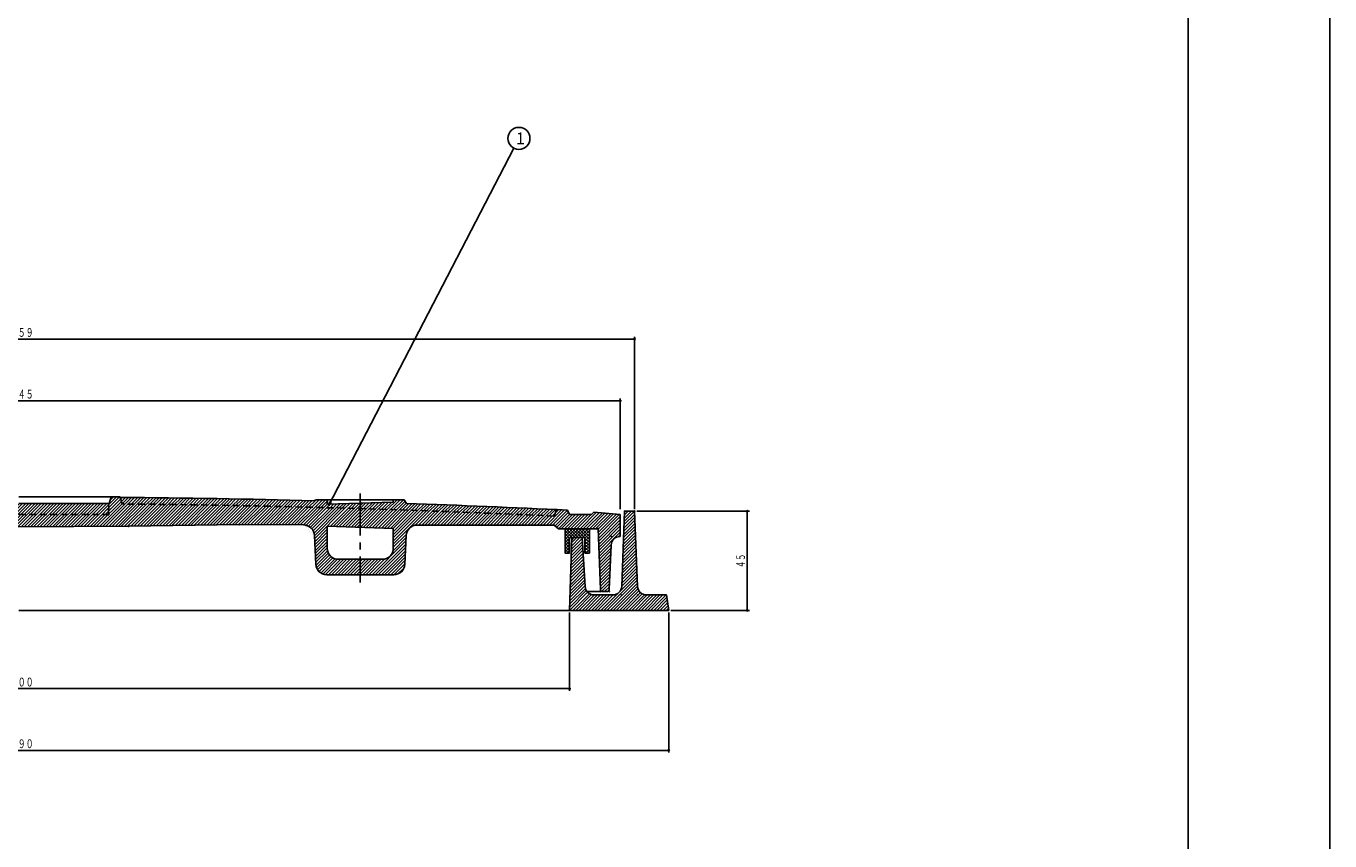
# Model space of a CAD drawing. Extents: x -2856 to 583, y -1147 to 3828.
# Drawn here: x -2316 to -1724, y 1538 to 1908 of the extents above; entities that cross this region are included whole.
import ezdxf
from ezdxf.enums import TextEntityAlignment as Align

# ---------------------------------------------------------------- set-up
doc = ezdxf.new("R2010")
doc.units = 0
doc.header["$PDMODE"] = 65
doc.header["$PDSIZE"] = 0.2
for name, pattern in [('CENTER2', [28.575, 19.05, -3.175, 3.175, -3.175]), ('DIVIDE', [1.25, 0.5, -0.25, 0, -0.25, 0, -0.25]), ('HIDDEN2', [4.7625, 3.175, -1.5875])]:
    doc.linetypes.add(name, pattern=pattern)
doc.layers.get('0').update_dxf_attribs({"linetype": 'CONTINUOUS'})
doc.layers.get('DEFPOINTS').update_dxf_attribs({"color": 3, "linetype": 'DIVIDE'})
doc.layers.add('1', color=7, linetype='CONTINUOUS')
doc.layers.add('4', color=7, linetype='CONTINUOUS')
doc.styles.add('DIMSTANDARD', font='MONOTXT.shx', dxfattribs={"width": 0.75, "bigfont": 'EXTFONT.shx'})
doc.styles.add('WinFont2', font='ＭＳ ゴシック', dxfattribs={"width": 0.8})
doc.dimstyles.new('DIMSTYEX_1', dxfattribs={"dimtxt": 4, "dimasz": 2, "dimexe": 1, "dimexo": 1, "dimgap": 1, "dimtad": 3, "dimdec": 3, "dimdsep": 46, "dimtxsty": 'DIMSTANDARD', "dimcen": 0, "dimclrd": 3, "dimclre": 3, "dimclrt": 2, "dimadec": 3, "dimazin": 2, "dimtfac": 0.5, "dimtdec": 4, "dimtofl": 0, "dimtmove": 0, "dimatfit": 3, "dimldrblk": 'OPEN30', "dimfxl": 1, "dimtolj": 1, "dimtzin": 1, "dimlwd": -1, "dimlwe": -1, "dimarcsym": 0})
doc.dimstyles.new('DIMSTYEX_4', dxfattribs={"dimtxt": 4, "dimasz": 2, "dimexe": 1, "dimexo": 1, "dimgap": 1, "dimtad": 3, "dimdec": 3, "dimdsep": 46, "dimtxsty": 'DIMSTANDARD', "dimblk1": 'SMALL', "dimblk2": 'SMALL', "dimsah": 1, "dimcen": 0, "dimclrd": 3, "dimclre": 3, "dimclrt": 2, "dimadec": 3, "dimazin": 2, "dimtfac": 0.5, "dimtdec": 4, "dimtofl": 0, "dimtmove": 0, "dimatfit": 3, "dimfxl": 1, "dimtolj": 1, "dimtzin": 1, "dimlwd": -1, "dimlwe": -1, "dimarcsym": 0})

# ---------------------------------------------------------------- blocks, each defined once
blk = doc.blocks.new('_SMALL')
at = {"color": 0, "linetype": 'BYBLOCK', "lineweight": -2}
blk.add_circle((0, 0), 0.167, dxfattribs=at)
blk = doc.blocks.new('*D16')
at = {"layer": '1', "color": 3, "linetype": 'BYBLOCK'}
for p, q in [((-2038.65, 1687.86), (-1987.53, 1687.86)), ((-1988.53, 1642.86), (-1988.53, 1687.86)), ((-2023.15, 1642.86), (-1987.53, 1642.86))]:
    blk.add_line(p, q, dxfattribs=at)
at = {"layer": 'DEFPOINTS', "color": 3, "linetype": 'BYBLOCK'}
for p in [(-2039.65, 1687.86), (-1988.53, 1687.86), (-2024.15, 1642.86)]:
    blk.add_point(p, dxfattribs=at)
at = {"layer": '1', "color": 3, "linetype": 'BYBLOCK', "xscale": 2.0000000008, "yscale": 2.0000000008, "zscale": 2.0000000008}
for p in [(-1988.53, 1687.86), (-1988.53, 1642.86)]:
    blk.add_blockref('_SMALL', p, dxfattribs=at)
at = {"layer": '1', "color": 2, "linetype": 'BYBLOCK', "style": 'DIMSTANDARD', "width": 0.40625}
blk.add_text('４５', height=4, rotation=90, dxfattribs=at).set_placement((-1989.53, 1662.11), (-1989.53, 1668.61), align=Align.FIT)
blk = doc.blocks.new('*D17')
at = {"layer": '1', "color": 3, "linetype": 'BYBLOCK'}
for p, q in [((-2592.15, 1688.86), (-2592.15, 1738.99)), ((-2592.15, 1737.99), (-2046.15, 1737.99)), ((-2046.15, 1688.86), (-2046.15, 1738.99))]:
    blk.add_line(p, q, dxfattribs=at)
at = {"layer": 'DEFPOINTS', "color": 3, "linetype": 'BYBLOCK'}
for p in [(-2046.15, 1737.99), (-2592.15, 1687.86), (-2046.15, 1687.86)]:
    blk.add_point(p, dxfattribs=at)
at = {"layer": '1', "color": 3, "linetype": 'BYBLOCK', "xscale": 2.0000000008, "yscale": 2.0000000008, "zscale": 2.0000000008}
for p in [(-2592.15, 1737.99), (-2046.15, 1737.99)]:
    blk.add_blockref('_SMALL', p, dxfattribs=at)
at = {"layer": '1', "color": 2, "linetype": 'BYBLOCK', "style": 'DIMSTANDARD', "width": 0.421875}
blk.add_text('φ５４５', height=4, dxfattribs=at).set_placement((-2325.9, 1738.99), (-2312.4, 1738.99), align=Align.FIT)
blk = doc.blocks.new('*D18')
at = {"layer": '1', "color": 3, "linetype": 'BYBLOCK'}
for p, q in [((-2598.65, 1688.86), (-2598.65, 1766.99)), ((-2598.65, 1765.99), (-2039.65, 1765.99)), ((-2039.65, 1688.86), (-2039.65, 1766.99))]:
    blk.add_line(p, q, dxfattribs=at)
at = {"layer": 'DEFPOINTS', "color": 3, "linetype": 'BYBLOCK'}
for p in [(-2039.65, 1765.99), (-2598.65, 1687.86), (-2039.65, 1687.86)]:
    blk.add_point(p, dxfattribs=at)
at = {"layer": '1', "color": 3, "linetype": 'BYBLOCK', "xscale": 2.0000000008, "yscale": 2.0000000008, "zscale": 2.0000000008}
for p in [(-2598.65, 1765.99), (-2039.65, 1765.99)]:
    blk.add_blockref('_SMALL', p, dxfattribs=at)
at = {"layer": '1', "color": 2, "linetype": 'BYBLOCK', "style": 'DIMSTANDARD', "width": 0.421875}
blk.add_text('φ５５９', height=4, dxfattribs=at).set_placement((-2325.9, 1766.99), (-2312.4, 1766.99), align=Align.FIT)
blk = doc.blocks.new('*D19')
at = {"layer": '1', "color": 3, "linetype": 'BYBLOCK'}
for p, q in [((-2569.15, 1641.86), (-2569.15, 1606.35)), ((-2069.15, 1641.86), (-2069.15, 1606.35)), ((-2569.15, 1607.35), (-2069.15, 1607.35))]:
    blk.add_line(p, q, dxfattribs=at)
at = {"layer": 'DEFPOINTS', "color": 3, "linetype": 'BYBLOCK'}
for p in [(-2569.15, 1642.86), (-2069.15, 1642.86), (-2069.15, 1607.35)]:
    blk.add_point(p, dxfattribs=at)
at = {"layer": '1', "color": 3, "linetype": 'BYBLOCK', "xscale": 2.0000000008, "yscale": 2.0000000008, "zscale": 2.0000000008}
for p in [(-2569.15, 1607.35), (-2069.15, 1607.35)]:
    blk.add_blockref('_SMALL', p, dxfattribs=at)
at = {"layer": '1', "color": 2, "linetype": 'BYBLOCK', "style": 'DIMSTANDARD', "width": 0.421875}
blk.add_text('φ５００', height=4, dxfattribs=at).set_placement((-2325.9, 1608.35), (-2312.4, 1608.35), align=Align.FIT)
blk = doc.blocks.new('*D20')
at = {"layer": '1', "color": 3, "linetype": 'BYBLOCK'}
for p, q in [((-2614.15, 1641.86), (-2614.15, 1578.35)), ((-2024.15, 1641.86), (-2024.15, 1578.35)), ((-2614.15, 1579.35), (-2024.15, 1579.35))]:
    blk.add_line(p, q, dxfattribs=at)
at = {"layer": 'DEFPOINTS', "color": 3, "linetype": 'BYBLOCK'}
for p in [(-2614.15, 1642.86), (-2024.15, 1642.86), (-2024.15, 1579.35)]:
    blk.add_point(p, dxfattribs=at)
at = {"layer": '1', "color": 3, "linetype": 'BYBLOCK', "xscale": 2.0000000008, "yscale": 2.0000000008, "zscale": 2.0000000008}
for p in [(-2614.15, 1579.35), (-2024.15, 1579.35)]:
    blk.add_blockref('_SMALL', p, dxfattribs=at)
at = {"layer": '1', "color": 2, "linetype": 'BYBLOCK', "style": 'DIMSTANDARD', "width": 0.421875}
blk.add_text('φ５９０', height=4, dxfattribs=at).set_placement((-2325.9, 1580.35), (-2312.4, 1580.35), align=Align.FIT)
blk = doc.blocks.new('_OPEN30')
at = {"color": 0, "linetype": 'BYBLOCK', "lineweight": -2}
for p, q in [((-1, 0.27), (0, 0)), ((0, 0), (-1, -0.27)), ((0, 0), (-1, 0))]:
    blk.add_line(p, q, dxfattribs=at)
blk = doc.blocks.new('BALN9')
at = {"layer": '1', "color": 3, "linetype": 'BYBLOCK'}
blk.add_circle((86.42, 166.73), 5, dxfattribs=at)
at = {"layer": '1', "color": 2, "linetype": 'BYBLOCK', "style": 'WinFont2'}
blk.add_text('1', height=5.38, dxfattribs=at).set_placement((85.08, 164.05))
at = {"layer": '1', "color": 3, "linetype": 'BYBLOCK'}
blk.add_leader([(0, 0), (84.12, 162.3)], dimstyle='DIMSTYEX_1', dxfattribs=at)

msp = doc.modelspace()

# ---------------------------------------------------------------- hatches: boundary and pattern name
at = {"layer": '1', "linetype": 'CONTINUOUS'}
h = msp.add_hatch(dxfattribs=at)
h.set_pattern_fill('_U', angle=45, style=0, pattern_type=0)
h.set_pattern_definition([(45, (-2164.146, 1680.5397), (-0.7071068, 0.7071068), [])])
edge = h.paths.add_edge_path()
edge.add_line((-2319.146, 1691.3638), (-2360.146, 1691.3638))
edge.add_line((-2360.146, 1691.3638), (-2359.9336, 1687.3115))
edge.add_arc((-2358.935, 1687.3638), 1, -177, -90)
edge.add_line((-2358.935, 1686.3638), (-2319.146, 1686.3638))
edge.add_line((-2319.146, 1686.3638), (-2319.146, 1691.3638))
edge = h.paths.add_edge_path()
edge.add_line((-2278.146, 1691.3638), (-2319.146, 1691.3638))
edge.add_line((-2319.146, 1691.3638), (-2319.146, 1686.3638))
edge.add_line((-2319.146, 1686.3638), (-2279.357, 1686.3638))
edge.add_arc((-2279.357, 1687.3638), 1, -90, -3)
edge.add_line((-2278.3584, 1687.3115), (-2278.146, 1691.3638))
edge = h.paths.add_edge_path()
edge.add_line((-2179.1323, 1693.0397), (-2184.146, 1693.0397))
edge.add_line((-2184.146, 1693.0397), (-2185.146, 1692.6269))
edge.add_arc((-2319.146, -3475.3862), 5169.75, 88.5147262, 89.4894725)
edge.add_line((-2273.0821, 1694.1586), (-2272.146, 1691.15))
edge.add_arc((-2319.146, -3475.3862), 5166.75, 448.2808964, 449.4787944, ccw=False)
edge.add_line((-2164.146, 1689.0383), (-2164.146, 1691.5397))
edge.add_line((-2164.146, 1691.5397), (-2179.1323, 1691.0397))
edge.add_line((-2179.1323, 1691.0397), (-2179.1323, 1693.0397))
edge = h.paths.add_edge_path()
edge.add_line((-2319.146, 1686.3638), (-2358.935, 1686.3638))
edge.add_arc((-2358.935, 1687.3638), 1, 183, 270, ccw=False)
edge.add_line((-2359.9336, 1687.3115), (-2360.146, 1691.3638))
edge.add_line((-2360.146, 1691.3638), (-2361.146, 1694.3638))
edge.add_line((-2361.146, 1694.3638), (-2365.146, 1694.3638))
edge.add_line((-2365.146, 1694.3638), (-2365.2099, 1694.1586))
edge.add_line((-2365.2099, 1694.1586), (-2366.146, 1691.15))
edge.add_arc((-2319.146, -3475.3862), 5166.75, 90.5212056, 91.7191036)
edge.add_line((-2474.146, 1689.0383), (-2474.146, 1680.5397))
edge.add_line((-2474.146, 1680.5397), (-2459.1597, 1681.0397))
edge.add_line((-2459.1597, 1681.0397), (-2459.1597, 1671.0397))
edge.add_arc((-2464.1597, 1671.0397), 5, 270, 360, ccw=False)
edge.add_line((-2464.1597, 1666.0397), (-2474.146, 1666.0397))
edge.add_line((-2474.146, 1666.0397), (-2474.146, 1659.0397))
edge.add_line((-2474.146, 1659.0397), (-2458.9292, 1659.0397))
edge.add_arc((-2458.9292, 1664.0397), 5, -90, -2.5395583)
edge.add_line((-2453.9341, 1663.8181), (-2453.3566, 1676.8373))
edge.add_arc((-2448.3615, 1676.6157), 5, 450.3544543, 537.4604417, ccw=False)
edge.add_line((-2448.3925, 1681.6156), (-2419.146, 1681.7966))
edge.add_line((-2419.146, 1681.7966), (-2369.146, 1681.022))
edge.add_line((-2369.146, 1681.022), (-2319.146, 1680.7638))
edge.add_line((-2319.146, 1680.7638), (-2319.146, 1686.3638))
edge = h.paths.add_edge_path(flags=16)
edge.add_arc((-2319.146, -3475.3862), 5169.75, 90.5105275, 91.4852738)
edge.add_line((-2453.146, 1692.6269), (-2454.146, 1693.0397))
edge.add_line((-2454.146, 1693.0397), (-2459.1597, 1693.0397))
edge.add_line((-2459.1597, 1693.0397), (-2459.1597, 1691.0397))
edge.add_line((-2459.1597, 1691.0397), (-2474.146, 1691.5397))
edge.add_line((-2474.146, 1691.5397), (-2474.146, 1689.0383))
edge.add_arc((-2319.146, -3475.3862), 5166.75, 450.5212056, 451.7191036, ccw=False)
edge.add_line((-2366.146, 1691.15), (-2365.2099, 1694.1586))
edge = h.paths.add_edge_path()
edge.add_line((-2474.146, 1691.5397), (-2489.1323, 1692.0397))
edge.add_line((-2489.1323, 1692.0397), (-2489.1323, 1693.0397))
edge.add_line((-2489.1323, 1693.0397), (-2494.146, 1693.0397))
edge.add_line((-2494.146, 1693.0397), (-2495.146, 1691.3671))
edge.add_arc((-2319.146, -3475.3862), 5169.75, 91.9509659, 92.7607081)
edge.add_line((-2568.146, 1688.3638), (-2569.146, 1686.3638))
edge.add_line((-2569.146, 1686.3638), (-2579.146, 1686.3638))
edge.add_line((-2579.146, 1686.3638), (-2580.146, 1687.3638))
edge.add_line((-2580.146, 1687.3638), (-2592.146, 1686.3638))
edge.add_line((-2592.146, 1686.3638), (-2592.146, 1676.3638))
edge.add_line((-2592.146, 1676.3638), (-2591.9951, 1676.3638))
edge.add_arc((-2591.9951, 1672.3638), 4, 362.2025982, 450, ccw=False)
edge.add_line((-2587.9981, 1672.5176), (-2587.183, 1652.3254))
edge.add_arc((-2586.1837, 1652.3638), 1, -177.7974018, -90)
edge.add_line((-2586.1837, 1651.3638), (-2584.1115, 1651.3638))
edge.add_arc((-2584.1115, 1652.3638), 1, -90, -2.0095538)
edge.add_line((-2583.1121, 1652.3288), (-2582.146, 1679.8638))
edge.add_line((-2582.146, 1679.8638), (-2564.146, 1679.8638))
edge.add_line((-2564.146, 1679.8638), (-2562.146, 1681.5937))
edge.add_line((-2562.146, 1681.5937), (-2519.146, 1681.5937))
edge.add_line((-2519.146, 1681.5937), (-2499.9186, 1681.5528))
edge.add_arc((-2499.9292, 1676.5528), 5, 362.5444744, 449.8779931, ccw=False)
edge.add_line((-2494.9341, 1676.7748), (-2494.3583, 1663.8177))
edge.add_arc((-2489.3633, 1664.0397), 5, -177.4555256, -90)
edge.add_line((-2489.3633, 1659.0397), (-2474.146, 1659.0397))
edge.add_line((-2474.146, 1659.0397), (-2474.146, 1666.0397))
edge.add_line((-2474.146, 1666.0397), (-2484.1323, 1666.0397))
edge.add_arc((-2484.1323, 1671.0397), 5, 540, 270, ccw=False)
edge.add_line((-2489.1323, 1671.0397), (-2489.1323, 1680.0397))
edge.add_line((-2489.1323, 1680.0397), (-2474.146, 1680.5397))
edge.add_line((-2474.146, 1680.5397), (-2474.146, 1691.5397))
edge = h.paths.add_edge_path()
edge.add_line((-2143.146, 1691.3671), (-2144.146, 1693.0397))
edge.add_line((-2144.146, 1693.0397), (-2149.1597, 1693.0397))
edge.add_line((-2149.1597, 1693.0397), (-2149.1597, 1692.0397))
edge.add_line((-2149.1597, 1692.0397), (-2164.146, 1691.5397))
edge.add_line((-2164.146, 1691.5397), (-2164.146, 1689.0383))
edge.add_arc((-2319.146, -3475.3862), 5166.75, 447.3042992, 448.2808964, ccw=False)
edge.add_line((-2076.146, 1685.6463), (-2075.146, 1688.6025))
edge.add_arc((-2319.146, -3475.3862), 5169.75, 87.2947694, 88.0490341)
edge = h.paths.add_edge_path(flags=16)
edge.add_arc((-2319.146, -3475.3862), 5166.75, 88.2808964, 89.4787944)
edge.add_line((-2272.146, 1691.15), (-2273.0821, 1694.1586))
edge.add_line((-2273.0821, 1694.1586), (-2273.146, 1694.3638))
edge.add_line((-2273.146, 1694.3638), (-2277.146, 1694.3638))
edge.add_line((-2277.146, 1694.3638), (-2278.146, 1691.3638))
edge.add_line((-2278.146, 1691.3638), (-2278.3584, 1687.3115))
edge.add_arc((-2279.357, 1687.3638), 1, 270, 357, ccw=False)
edge.add_line((-2279.357, 1686.3638), (-2319.146, 1686.3638))
edge.add_line((-2319.146, 1686.3638), (-2319.146, 1680.7638))
edge.add_line((-2319.146, 1680.7638), (-2269.146, 1681.022))
edge.add_line((-2269.146, 1681.022), (-2219.146, 1681.7966))
edge.add_line((-2219.146, 1681.7966), (-2189.8995, 1681.6156))
edge.add_arc((-2189.9305, 1676.6157), 5, 362.5395583, 449.6455457, ccw=False)
edge.add_line((-2184.9354, 1676.8373), (-2184.3579, 1663.8181))
edge.add_arc((-2179.3629, 1664.0397), 5, -177.4604417, -90)
edge.add_line((-2179.3629, 1659.0397), (-2164.146, 1659.0397))
edge.add_line((-2164.146, 1659.0397), (-2164.146, 1666.0397))
edge.add_line((-2164.146, 1666.0397), (-2174.1323, 1666.0397))
edge.add_arc((-2174.1323, 1671.0397), 5, 540, 270, ccw=False)
edge.add_line((-2179.1323, 1671.0397), (-2179.1323, 1681.0397))
edge.add_line((-2179.1323, 1681.0397), (-2164.146, 1680.5397))
edge.add_line((-2164.146, 1680.5397), (-2164.146, 1689.0383))
edge = h.paths.add_edge_path()
edge.add_line((-2046.146, 1686.3638), (-2058.146, 1687.3638))
edge.add_line((-2058.146, 1687.3638), (-2059.146, 1686.3638))
edge.add_line((-2059.146, 1686.3638), (-2069.146, 1686.3638))
edge.add_line((-2069.146, 1686.3638), (-2070.146, 1688.3638))
edge.add_arc((-2319.146, -3475.3862), 5169.75, 87.2392919, 87.2947694)
edge.add_line((-2075.146, 1688.6025), (-2076.146, 1685.6463))
edge.add_arc((-2319.146, -3475.3862), 5166.75, 87.3042992, 88.2808964)
edge.add_line((-2164.146, 1689.0383), (-2164.146, 1680.5397))
edge.add_line((-2164.146, 1680.5397), (-2149.1597, 1680.0397))
edge.add_line((-2149.1597, 1680.0397), (-2149.1597, 1671.0397))
edge.add_arc((-2154.1597, 1671.0397), 5, 270, 360, ccw=False)
edge.add_line((-2154.1597, 1666.0397), (-2164.146, 1666.0397))
edge.add_line((-2164.146, 1666.0397), (-2164.146, 1659.0397))
edge.add_line((-2164.146, 1659.0397), (-2148.9287, 1659.0397))
edge.add_arc((-2148.9287, 1664.0397), 5, -90, -2.5444744)
edge.add_line((-2143.9337, 1663.8177), (-2143.3579, 1676.7748))
edge.add_arc((-2138.3628, 1676.5528), 5, 450.1220069, 537.4555256, ccw=False)
edge.add_line((-2138.3735, 1681.5528), (-2119.146, 1681.5937))
edge.add_line((-2119.146, 1681.5937), (-2076.146, 1681.5937))
edge.add_line((-2076.146, 1681.5937), (-2074.146, 1679.8638))
edge.add_line((-2074.146, 1679.8638), (-2056.146, 1679.8638))
edge.add_line((-2056.146, 1679.8638), (-2055.1799, 1652.3288))
edge.add_arc((-2054.1805, 1652.3638), 1, -177.9904462, -90)
edge.add_line((-2054.1805, 1651.3638), (-2052.1083, 1651.3638))
edge.add_arc((-2052.1083, 1652.3638), 1, -90, -2.2025982)
edge.add_line((-2051.109, 1652.3254), (-2050.2939, 1672.5176))
edge.add_arc((-2046.2969, 1672.3638), 4, 450, 537.7974018, ccw=False)
edge.add_line((-2046.2969, 1676.3638), (-2046.146, 1676.3638))
edge.add_line((-2046.146, 1676.3638), (-2046.146, 1686.3638))
h = msp.add_hatch(dxfattribs=at)
h.set_pattern_fill('_U', angle=45, style=0, double=1, pattern_type=0)
h.set_pattern_definition([(45, (-2062.146, 1679.8638), (-0.70711, 0.70711), []), (315, (-2062.146, 1679.8638), (0.70711, 0.70711), [])])
h.paths.add_polyline_path([(-2071.146, 1679.8638), (-2060.146, 1679.8638), (-2060.146, 1668.8638), (-2062.146, 1668.8638), (-2062.146, 1675.8638), (-2069.146, 1675.8638), (-2069.146, 1668.8638), (-2071.146, 1668.8638)])
at = {"layer": '4', "linetype": 'CONTINUOUS'}
h = msp.add_hatch(dxfattribs=at)
h.set_pattern_fill('_U', angle=45, style=0, pattern_type=0)
h.set_pattern_definition([(45, (-2069.146, 1642.8638), (-0.707107, 0.707107), [])])
edge = h.paths.add_edge_path()
edge.add_line((-2068.146, 1675.8638), (-2063.396, 1675.8638))
edge.add_line((-2063.396, 1675.8638), (-2062.0988, 1653.6498))
edge.add_arc((-2058.1046, 1653.8638), 4, -176.9335145, -90)
edge.add_line((-2058.1046, 1649.8638), (-2049.4912, 1649.8638))
edge.add_arc((-2049.4912, 1653.8638), 4, -90, -2.2605019)
edge.add_line((-2045.4943, 1653.7061), (-2044.146, 1687.8638))
edge.add_line((-2044.146, 1687.8638), (-2039.646, 1687.8638))
edge.add_line((-2039.646, 1687.8638), (-2038.2977, 1653.7061))
edge.add_arc((-2034.3008, 1653.8638), 4, -177.7394981, -90)
edge.add_line((-2034.3008, 1649.8638), (-2025.146, 1649.8638))
edge.add_line((-2025.146, 1649.8638), (-2024.146, 1642.8638))
edge.add_line((-2024.146, 1642.8638), (-2069.146, 1642.8638))
edge.add_line((-2069.146, 1642.8638), (-2068.146, 1675.8638))

# ---------------------------------------------------------------- linework, layer by layer
at = {"layer": '1', "color": 7, "linetype": 'CONTINUOUS'}
for p, q in [((-1788.4614, 2648.5188), (-1788.4614, 1168.5188)), ((-1724.0749, 1168.5188), (-1724.0749, 2648.5188)), ((-2277.146, 1694.3638), (-2319.146, 1694.3638)), ((-2277.146, 1694.3638), (-2278.146, 1691.3638)), ((-2277.146, 1694.3638), (-2273.146, 1694.3638)), ((-2273.146, 1694.3638), (-2273.0821, 1694.1586)), ((-2184.146, 1693.0397), (-2185.146, 1692.6269)), ((-2144.146, 1693.0397), (-2184.146, 1693.0397)), ((-2179.1323, 1691.0397), (-2179.1323, 1693.0397)), ((-2149.1597, 1692.0397), (-2149.1597, 1693.0397)), ((-2144.146, 1693.0397), (-2143.146, 1691.3671)), ((-2278.146, 1691.3638), (-2319.146, 1691.3638)), ((-2179.1323, 1691.0397), (-2149.1597, 1692.0397)), ((-2070.146, 1688.3638), (-2069.146, 1686.3638)), ((-2059.146, 1686.3638), (-2058.146, 1687.3638)), ((-2058.146, 1687.3638), (-2046.146, 1686.3638)), ((-2269.146, 1681.022), (-2319.146, 1680.7638)), ((-2219.146, 1681.7966), (-2269.146, 1681.022)), ((-2189.8995, 1681.6156), (-2219.146, 1681.7966)), ((-2179.1323, 1671.0397), (-2179.1323, 1681.0397)), ((-2179.1323, 1681.0397), (-2149.1597, 1680.0397)), ((-2119.146, 1681.5937), (-2138.3735, 1681.5528)), ((-2119.146, 1681.5937), (-2076.146, 1681.5937)), ((-2076.146, 1681.5937), (-2074.146, 1679.8638)), ((-2069.146, 1686.3638), (-2059.146, 1686.3638)), ((-2046.146, 1686.3638), (-2046.146, 1676.3638)), ((-2184.3579, 1663.8181), (-2184.9354, 1676.8373)), ((-2149.1597, 1671.0397), (-2149.1597, 1680.0397)), ((-2143.3579, 1676.7748), (-2143.9337, 1663.8177)), ((-2056.146, 1679.8638), (-2074.146, 1679.8638)), ((-2071.146, 1668.8638), (-2071.146, 1679.8638)), ((-2071.146, 1679.8638), (-2060.146, 1679.8638)), ((-2062.146, 1675.8638), (-2069.146, 1675.8638)), ((-2069.146, 1675.8638), (-2069.146, 1668.8638)), ((-2062.146, 1668.8638), (-2062.146, 1675.8638)), ((-2060.146, 1679.8638), (-2060.146, 1668.8638)), ((-2056.146, 1679.8638), (-2055.1799, 1652.3288)), ((-2046.2969, 1676.3638), (-2046.146, 1676.3638)), ((-2069.146, 1668.8638), (-2071.146, 1668.8638)), ((-2060.146, 1668.8638), (-2062.146, 1668.8638)), ((-2051.109, 1652.3254), (-2050.2939, 1672.5176)), ((-2174.1323, 1666.0397), (-2154.1597, 1666.0397)), ((-2148.9287, 1659.0397), (-2179.3629, 1659.0397)), ((-2055.146, 1651.3638), (-2061.2271, 1651.3638)), ((-2054.1805, 1651.3638), (-2052.1083, 1651.3638))]:
    msp.add_line(p, q, dxfattribs=at)
at = {"layer": '1', "color": 7, "linetype": 'HIDDEN2'}
for p, q in [((-2273.0821, 1694.1586), (-2272.146, 1691.15)), ((-2278.3584, 1687.3115), (-2278.146, 1691.3638)), ((-2075.146, 1688.6025), (-2076.146, 1685.6463)), ((-2319.146, 1686.3638), (-2279.357, 1686.3638))]:
    msp.add_line(p, q, dxfattribs=at)
at = {"layer": '1', "color": 7, "linetype": 'CENTER2'}
msp.add_line((-2164.146, 1695.8775), (-2164.146, 1655.4766), dxfattribs=at)
at = {"layer": '1', "color": 7, "linetype": 'CONTINUOUS'}
for centre, radius, start, end in [((-2319.146, -3475.3862), 5169.75, 88.5147262, 89.4894725), ((-2319.146, -3475.3862), 5169.75, 87.2392919, 88.0490341), ((-2189.9305, 1676.6157), 5, 2.5395583, 89.6455457), ((-2138.3628, 1676.5528), 5, 90.1220069, 177.4555256), ((-2046.2969, 1672.3638), 4, 90, 177.7974018), ((-2174.1323, 1671.0397), 5, 180, -90), ((-2154.1597, 1671.0397), 5, -90, 0), ((-2179.3629, 1664.0397), 5, -177.4604417, -90), ((-2148.9287, 1664.0397), 5, -90, -2.5444744), ((-2054.1805, 1652.3638), 1, -177.9904462, -90), ((-2052.1083, 1652.3638), 1, -90, -2.2025982)]:
    msp.add_arc(centre, radius, start, end, dxfattribs=at)
at = {"layer": '1', "color": 7, "linetype": 'HIDDEN2'}
for centre, radius, start, end in [((-2279.357, 1687.3638), 1, -90, -3), ((-2319.146, -3475.3862), 5166.75, 87.3042992, 89.4787944)]:
    msp.add_arc(centre, radius, start, end, dxfattribs=at)
at = {"layer": '1', "color": 7, "linetype": 'CONTINUOUS'}
for p in [(-2278.408, 1686.3638), (-2164.146, 1692.0397), (-2269.146, 1681.022), (-2219.146, 1681.7966), (-2119.146, 1681.5937), (-2056.146, 1679.8638), (-2050.146, 1676.3638), (-2055.146, 1651.3638), (-2051.146, 1651.3638)]:
    msp.add_point(p, dxfattribs=at)
at = {"layer": '4', "color": 7, "linetype": 'CONTINUOUS'}
for p, q in [((-2044.146, 1687.8638), (-2045.4943, 1653.7061)), ((-2039.646, 1687.8638), (-2044.146, 1687.8638)), ((-2038.2977, 1653.7061), (-2039.646, 1687.8638)), ((-2068.146, 1675.8638), (-2069.146, 1642.8638)), ((-2063.396, 1675.8638), (-2068.146, 1675.8638)), ((-2062.0988, 1653.6498), (-2063.396, 1675.8638)), ((-2049.4912, 1649.8638), (-2058.1046, 1649.8638)), ((-2025.146, 1649.8638), (-2034.3008, 1649.8638)), ((-2024.146, 1642.8638), (-2025.146, 1649.8638)), ((-2319.146, 1642.8638), (-2024.146, 1642.8638))]:
    msp.add_line(p, q, dxfattribs=at)
for centre, start, end in [((-2058.1046, 1653.8638), -176.9335145, -90), ((-2049.4912, 1653.8638), -90, -2.2605019), ((-2034.3008, 1653.8638), -177.7394981, -90)]:
    msp.add_arc(centre, 4, start, end, dxfattribs=at)
for p in [(-2044.146, 1687.8638), (-2039.646, 1687.8638), (-2045.646, 1649.8638), (-2038.146, 1649.8638)]:
    msp.add_point(p, dxfattribs=at)

# ---------------------------------------------------------------- block references
at = {"layer": '1', "color": 3, "linetype": 'BYBLOCK'}
msp.add_blockref('BALN9', (-2178.5705, 1690.2892), dxfattribs=at)

# ---------------------------------------------------------------- dimensions: what is measured, and where the dimension line sits
for base, p1, p2, text, picture, middle in [((-2039.646, 1765.9899), (-2598.646, 1687.8638), (-2039.646, 1687.8638), 'φ５５９', '*D18', (-2319.146, 1768.9899)), ((-2046.146, 1737.9899), (-2592.146, 1687.8638), (-2046.146, 1687.8638), 'φ５４５', '*D17', (-2319.146, 1740.9899)), ((-2024.146, 1579.3524), (-2614.146, 1642.8638), (-2024.146, 1642.8638), 'φ<>', '*D20', (-2319.146, 1582.3524)), ((-2069.146, 1607.3524), (-2569.146, 1642.8638), (-2069.146, 1642.8638), 'φ５００', '*D19', (-2319.146, 1610.3524))]:
    dim = msp.add_linear_dim(base=base, p1=p1, p2=p2, text=text, dimstyle='DIMSTYEX_4', dxfattribs=at)
    dim.commit()
    dim.dimension.update_dxf_attribs({"geometry": picture, "text_midpoint": middle})
dim = msp.add_linear_dim(base=(-1988.525, 1687.8638), p1=(-2024.146, 1642.8638), p2=(-2039.646, 1687.8638), angle=90, dimstyle='DIMSTYEX_4', dxfattribs=at)
dim.commit()
dim.dimension.update_dxf_attribs({"geometry": '*D16', "text_midpoint": (-1991.525, 1665.3638)})

doc.saveas('drawing.dxf')
